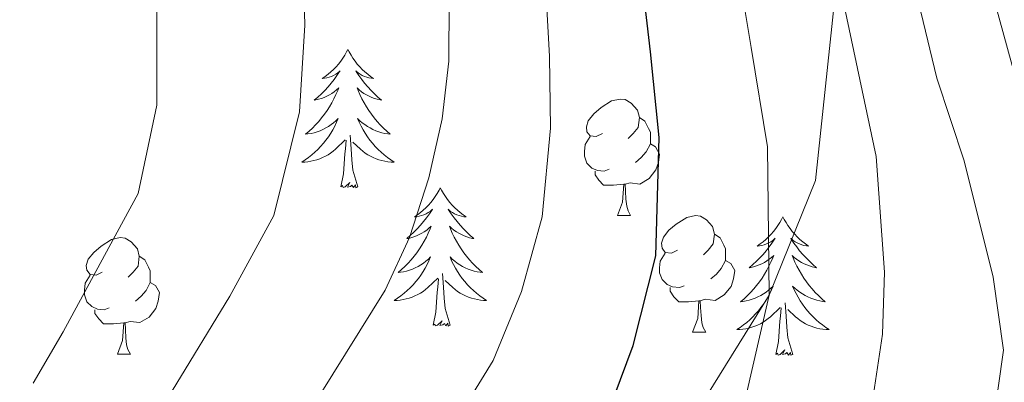
# Model space of a CAD drawing. Extents: x 599057 to 603556, y 782176 to 785213.
# Drawn here: x 601821 to 601906, y 783456 to 783488 of the extents above; entities that cross this region are included whole.
import ezdxf

# ---------------------------------------------------------------- set-up
doc = ezdxf.new("R2010")
doc.units = 0
doc.header["$MEASUREMENT"] = 0
doc.linetypes.add('DGN Style 3', pattern=[59.449922, 42.46423, -16.985692])
for name, color, linetype in [('Nivel 21', 7, 'Continuous'), ('Nivel 36', 7, 'Continuous'), ('Nivel 4', 7, 'Continuous'), ('Nivel 5', 7, 'Continuous'), ('Nivel 61', 7, 'Continuous'), ('Nivel 63', 7, 'Continuous')]:
    doc.layers.add(name, color=color, linetype=linetype)

msp = doc.modelspace()

# ---------------------------------------------------------------- linework, layer by layer
at = {"layer": 'Nivel 21', "color": 19, "linetype": 'DGN Style 3', "lineweight": 0}
msp.add_polyline3d([(601822.738, 783618.632, 248.722), (601824.442, 783614.789, 250), (601832.605, 783597.263, 255), (601841.605, 783582.413, 260), (601853.079, 783569.5, 265), (601867.183, 783556.19, 270), (601878.616, 783545.978, 275), (601886.543, 783540.232, 275.901), (601893.826, 783533.628, 276.803), (601898.135, 783525.999, 277.358), (601897.036, 783516.298, 280), (601893.528, 783504.124, 285), (601891.5, 783491.634, 290), (601889.603, 783473.828, 291.595), (601885.618, 783463.959, 295), (601876.249, 783448.892, 296.317), (601863.112, 783439.844, 300), (601843.922, 783431.21, 303.993)], dxfattribs=at)
at = {"layer": 'Nivel 36', "color": 92, "linetype": 'Continuous', "lineweight": 0, "flags": 128}
for points in [[(601849.334, 783485.122), (601849.223, 783484.903), (601849.068, 783484.628), (601848.9, 783484.362), (601848.718, 783484.105), (601848.524, 783483.857), (601848.317, 783483.619), (601848.098, 783483.393), (601847.868, 783483.177), (601847.628, 783482.974), (601847.377, 783482.783), (601847.117, 783482.605), (601847.316, 783482.628), (601847.519, 783482.666), (601847.718, 783482.721), (601847.913, 783482.79), (601848.102, 783482.875), (601848.283, 783482.974), (601848.457, 783483.086), (601848.662, 783483.277), (601848.621, 783483.212), (601848.391, 783482.867), (601848.148, 783482.531), (601847.892, 783482.205), (601847.624, 783481.889), (601847.344, 783481.584), (601847.052, 783481.29), (601846.749, 783481.007), (601846.436, 783480.736), (601846.56, 783480.759), (601846.806, 783480.817), (601847.048, 783480.89), (601847.284, 783480.978), (601847.515, 783481.081), (601847.738, 783481.199), (601847.954, 783481.33), (601848.161, 783481.475), (601848.358, 783481.632), (601848.545, 783481.802), (601848.457, 783481.58), (601848.301, 783481.219), (601848.13, 783480.865), (601847.945, 783480.518), (601847.745, 783480.178), (601847.533, 783479.847), (601847.306, 783479.525), (601847.067, 783479.213), (601846.816, 783478.91), (601846.552, 783478.618), (601846.277, 783478.337), (601845.99, 783478.067), (601845.693, 783477.809), (601845.889, 783477.834), (601846.156, 783477.881), (601846.419, 783477.944), (601846.678, 783478.023), (601846.933, 783478.117), (601847.181, 783478.225), (601847.422, 783478.348), (601847.656, 783478.486), (601847.881, 783478.636), (601848.097, 783478.8), (601848.303, 783478.976), (601848.498, 783479.164), (601848.357, 783478.837), (601848.202, 783478.516), (601848.033, 783478.202), (601847.85, 783477.897), (601847.653, 783477.6), (601847.443, 783477.312), (601847.22, 783477.034), (601846.985, 783476.766), (601846.739, 783476.508), (601846.481, 783476.263), (601846.212, 783476.029), (601845.933, 783475.807), (601845.644, 783475.598), (601845.354, 783475.407), (601845.619, 783475.416), (601845.882, 783475.441), (601846.144, 783475.482), (601846.403, 783475.539), (601846.658, 783475.611), (601846.908, 783475.698), (601847.152, 783475.801), (601847.39, 783475.917), (601847.62, 783476.048), (601847.842, 783476.193), (601848.055, 783476.351), (601848.258, 783476.521), (601849.106, 783477.32)], [(601849.334, 783485.122), (601849.445, 783484.903), (601849.6, 783484.628), (601849.768, 783484.362), (601849.95, 783484.105), (601850.144, 783483.857), (601850.351, 783483.619), (601850.57, 783483.393), (601850.8, 783483.177), (601851.04, 783482.974), (601851.291, 783482.783), (601851.551, 783482.605), (601851.352, 783482.628), (601851.149, 783482.666), (601850.95, 783482.721), (601850.755, 783482.79), (601850.566, 783482.875), (601850.385, 783482.974), (601850.211, 783483.086), (601850.006, 783483.277), (601850.047, 783483.212), (601850.277, 783482.867), (601850.52, 783482.531), (601850.776, 783482.205), (601851.044, 783481.889), (601851.324, 783481.584), (601851.616, 783481.29), (601851.919, 783481.007), (601852.232, 783480.736), (601852.108, 783480.759), (601851.862, 783480.817), (601851.62, 783480.89), (601851.384, 783480.978), (601851.153, 783481.081), (601850.93, 783481.199), (601850.714, 783481.33), (601850.507, 783481.475), (601850.31, 783481.632), (601850.123, 783481.802), (601850.211, 783481.58), (601850.367, 783481.219), (601850.538, 783480.865), (601850.723, 783480.518), (601850.923, 783480.178), (601851.135, 783479.847), (601851.362, 783479.525), (601851.601, 783479.213), (601851.852, 783478.91), (601852.116, 783478.618), (601852.391, 783478.337), (601852.678, 783478.067), (601852.975, 783477.809), (601852.779, 783477.834), (601852.512, 783477.881), (601852.249, 783477.944), (601851.99, 783478.023), (601851.735, 783478.117), (601851.487, 783478.225), (601851.246, 783478.348), (601851.012, 783478.486), (601850.787, 783478.636), (601850.571, 783478.8), (601850.365, 783478.976), (601850.17, 783479.164), (601850.311, 783478.837), (601850.466, 783478.516), (601850.635, 783478.202), (601850.818, 783477.897), (601851.015, 783477.6), (601851.225, 783477.312), (601851.448, 783477.034), (601851.683, 783476.766), (601851.929, 783476.508), (601852.187, 783476.263), (601852.456, 783476.029), (601852.735, 783475.807), (601853.024, 783475.598), (601853.314, 783475.407), (601853.049, 783475.416), (601852.786, 783475.441), (601852.524, 783475.482), (601852.265, 783475.539), (601852.01, 783475.611), (601851.76, 783475.698), (601851.516, 783475.801), (601851.278, 783475.917), (601851.048, 783476.048), (601850.826, 783476.193), (601850.613, 783476.351), (601850.41, 783476.521), (601849.752, 783477.141)], [(601871.255, 783477.87), (601870.725, 783477.605), (601870.195, 783477.66), (601869.93, 783478.03), (601869.875, 783478.455), (601870.035, 783478.975), (601870.515, 783479.57), (601871.15, 783480.1), (601872.05, 783480.685), (601872.795, 783480.845), (601873.22, 783480.79), (601873.75, 783480.475), (601874.28, 783479.89), (601874.44, 783479.25), (601874.33, 783478.4), (601873.905, 783477.87), (601873.485, 783477.445)], [(601874.44, 783479.25), (601874.915, 783478.935), (601875.23, 783478.295), (601875.39, 783477.975), (601875.39, 783477.395), (601875.39, 783476.97), (601875.02, 783476.28), (601874.6, 783475.8), (601874.12, 783475.38)], [(601848.715, 783473.271), (601848.96, 783474.389), (601849.073, 783476.131), (601849.121, 783476.564), (601849.184, 783477.287)], [(601850.185, 783473.271), (601849.756, 783474.711), (601849.665, 783475.615), (601849.619, 783476.564), (601849.517, 783477.728)], [(601871.84, 783474.79), (601871.415, 783474.63), (601870.83, 783474.69), (601870.355, 783474.9), (601869.93, 783475.325), (601869.715, 783475.91), (601869.715, 783476.33), (601869.77, 783476.915), (601870.195, 783477.605)], [(601875.39, 783476.97), (601875.845, 783476.72), (601876.19, 783476.105), (601876.08, 783475.38), (601875.87, 783474.74), (601875.285, 783474), (601874.49, 783473.52), (601873.64, 783473.625), (601873.21, 783473.495)], [(601873.1, 783473.495), (601872.21, 783473.41), (601871.365, 783473.41), (601870.94, 783473.84), (601870.62, 783474.315), (601870.62, 783474.63)], [(601850.185, 783473.271), (601850.011, 783473.203), (601849.992, 783473.442), (601849.802, 783473.22), (601849.681, 783473.423), (601849.56, 783473.315), (601849.29, 783473.261), (601849.486, 783473.654), (601849.101, 783473.274), (601848.913, 783473.22), (601848.872, 783473.382), (601848.715, 783473.271)], [(601857.294, 783473.203), (601857.183, 783472.984), (601857.028, 783472.709), (601856.86, 783472.443), (601856.678, 783472.186), (601856.484, 783471.938), (601856.277, 783471.7), (601856.058, 783471.474), (601855.828, 783471.258), (601855.588, 783471.055), (601855.337, 783470.864), (601855.077, 783470.686), (601855.276, 783470.709), (601855.479, 783470.747), (601855.678, 783470.802), (601855.873, 783470.871), (601856.062, 783470.956), (601856.243, 783471.055), (601856.417, 783471.167), (601856.622, 783471.358), (601856.581, 783471.293), (601856.351, 783470.948), (601856.108, 783470.612), (601855.852, 783470.286), (601855.584, 783469.97), (601855.304, 783469.665), (601855.012, 783469.371), (601854.709, 783469.088), (601854.396, 783468.817), (601854.52, 783468.84), (601854.766, 783468.898), (601855.008, 783468.971), (601855.244, 783469.059), (601855.475, 783469.162), (601855.698, 783469.28), (601855.914, 783469.411), (601856.121, 783469.556), (601856.318, 783469.713), (601856.505, 783469.883), (601856.417, 783469.661), (601856.261, 783469.3), (601856.09, 783468.946), (601855.905, 783468.599), (601855.705, 783468.259), (601855.493, 783467.928), (601855.266, 783467.606), (601855.027, 783467.294), (601854.776, 783466.991), (601854.512, 783466.699), (601854.237, 783466.418), (601853.95, 783466.148), (601853.653, 783465.89), (601853.849, 783465.915), (601854.116, 783465.962), (601854.379, 783466.025), (601854.638, 783466.104), (601854.893, 783466.198), (601855.141, 783466.306), (601855.382, 783466.429), (601855.616, 783466.567), (601855.841, 783466.717), (601856.057, 783466.881), (601856.263, 783467.057), (601856.458, 783467.245), (601856.317, 783466.918), (601856.162, 783466.597), (601855.993, 783466.283), (601855.81, 783465.978), (601855.613, 783465.681), (601855.403, 783465.393), (601855.18, 783465.115), (601854.945, 783464.847), (601854.699, 783464.589), (601854.441, 783464.344), (601854.172, 783464.11), (601853.893, 783463.888), (601853.604, 783463.679), (601853.314, 783463.488), (601853.579, 783463.497), (601853.842, 783463.522), (601854.104, 783463.563), (601854.363, 783463.62), (601854.618, 783463.692), (601854.868, 783463.779), (601855.112, 783463.882), (601855.35, 783463.998), (601855.58, 783464.129), (601855.802, 783464.274), (601856.015, 783464.432), (601856.218, 783464.602), (601857.066, 783465.401)], [(601857.294, 783473.203), (601857.405, 783472.984), (601857.56, 783472.709), (601857.728, 783472.443), (601857.91, 783472.186), (601858.104, 783471.938), (601858.311, 783471.7), (601858.53, 783471.474), (601858.76, 783471.258), (601859, 783471.055), (601859.251, 783470.864), (601859.511, 783470.686), (601859.312, 783470.709), (601859.109, 783470.747), (601858.91, 783470.802), (601858.715, 783470.871), (601858.526, 783470.956), (601858.345, 783471.055), (601858.171, 783471.167), (601857.966, 783471.358), (601858.007, 783471.293), (601858.237, 783470.948), (601858.48, 783470.612), (601858.736, 783470.286), (601859.004, 783469.97), (601859.284, 783469.665), (601859.576, 783469.371), (601859.879, 783469.088), (601860.192, 783468.817), (601860.068, 783468.84), (601859.822, 783468.898), (601859.58, 783468.971), (601859.344, 783469.059), (601859.113, 783469.162), (601858.89, 783469.28), (601858.674, 783469.411), (601858.467, 783469.556), (601858.27, 783469.713), (601858.083, 783469.883), (601858.171, 783469.661), (601858.327, 783469.3), (601858.498, 783468.946), (601858.683, 783468.599), (601858.883, 783468.259), (601859.095, 783467.928), (601859.322, 783467.606), (601859.561, 783467.294), (601859.812, 783466.991), (601860.076, 783466.699), (601860.351, 783466.418), (601860.638, 783466.148), (601860.935, 783465.89), (601860.739, 783465.915), (601860.472, 783465.962), (601860.209, 783466.025), (601859.95, 783466.104), (601859.695, 783466.198), (601859.447, 783466.306), (601859.206, 783466.429), (601858.972, 783466.567), (601858.747, 783466.717), (601858.531, 783466.881), (601858.325, 783467.057), (601858.13, 783467.245), (601858.271, 783466.918), (601858.426, 783466.597), (601858.595, 783466.283), (601858.778, 783465.978), (601858.975, 783465.681), (601859.185, 783465.393), (601859.408, 783465.115), (601859.643, 783464.847), (601859.889, 783464.589), (601860.147, 783464.344), (601860.416, 783464.11), (601860.695, 783463.888), (601860.984, 783463.679), (601861.274, 783463.488), (601861.009, 783463.497), (601860.746, 783463.522), (601860.484, 783463.563), (601860.225, 783463.62), (601859.97, 783463.692), (601859.72, 783463.779), (601859.476, 783463.882), (601859.238, 783463.998), (601859.008, 783464.129), (601858.786, 783464.274), (601858.573, 783464.432), (601858.37, 783464.602), (601857.712, 783465.222)], [(601872.555, 783470.81), (601872.99, 783471.97), (601873.1, 783473.495), (601873.21, 783473.495), (601873.245, 783472.91), (601873.28, 783472.225), (601873.35, 783471.61), (601873.465, 783471.21), (601873.68, 783470.81)], [(601872.555, 783470.81), (601873.68, 783470.81)], [(601877.73, 783467.835), (601877.2, 783467.57), (601876.67, 783467.625), (601876.405, 783467.995), (601876.35, 783468.42), (601876.51, 783468.94), (601876.99, 783469.535), (601877.625, 783470.065), (601878.525, 783470.65), (601879.27, 783470.81), (601879.695, 783470.755), (601880.225, 783470.44), (601880.755, 783469.855), (601880.915, 783469.215), (601880.805, 783468.365), (601880.38, 783467.835), (601879.96, 783467.41)], [(601886.809, 783470.695), (601886.698, 783470.476), (601886.543, 783470.201), (601886.375, 783469.935), (601886.193, 783469.678), (601885.999, 783469.43), (601885.792, 783469.192), (601885.573, 783468.966), (601885.343, 783468.75), (601885.103, 783468.547), (601884.852, 783468.356), (601884.592, 783468.178), (601884.791, 783468.201), (601884.994, 783468.239), (601885.193, 783468.294), (601885.388, 783468.363), (601885.577, 783468.448), (601885.758, 783468.547), (601885.932, 783468.659), (601886.137, 783468.85), (601886.096, 783468.785), (601885.866, 783468.44), (601885.623, 783468.104), (601885.367, 783467.778), (601885.099, 783467.462), (601884.819, 783467.157), (601884.527, 783466.863), (601884.224, 783466.58), (601883.911, 783466.309), (601884.035, 783466.332), (601884.281, 783466.39), (601884.523, 783466.463), (601884.759, 783466.551), (601884.99, 783466.654), (601885.213, 783466.772), (601885.429, 783466.903), (601885.636, 783467.048), (601885.833, 783467.205), (601886.02, 783467.375), (601885.932, 783467.153), (601885.776, 783466.792), (601885.605, 783466.438), (601885.42, 783466.091), (601885.22, 783465.751), (601885.008, 783465.42), (601884.781, 783465.098), (601884.542, 783464.786), (601884.291, 783464.483), (601884.027, 783464.191), (601883.752, 783463.91), (601883.465, 783463.64), (601883.168, 783463.382), (601883.364, 783463.407), (601883.631, 783463.454), (601883.894, 783463.517), (601884.153, 783463.596), (601884.408, 783463.69), (601884.656, 783463.798), (601884.897, 783463.921), (601885.131, 783464.059), (601885.356, 783464.209), (601885.572, 783464.373), (601885.778, 783464.549), (601885.973, 783464.737), (601885.832, 783464.41), (601885.677, 783464.089), (601885.508, 783463.775), (601885.325, 783463.47), (601885.128, 783463.173), (601884.918, 783462.885), (601884.695, 783462.607), (601884.46, 783462.339), (601884.214, 783462.081), (601883.956, 783461.836), (601883.687, 783461.602), (601883.408, 783461.38), (601883.119, 783461.171), (601882.829, 783460.98), (601883.094, 783460.989), (601883.357, 783461.014), (601883.619, 783461.055), (601883.878, 783461.112), (601884.133, 783461.184), (601884.383, 783461.271), (601884.627, 783461.374), (601884.865, 783461.49), (601885.095, 783461.621), (601885.317, 783461.766), (601885.53, 783461.924), (601885.733, 783462.094), (601886.581, 783462.893)], [(601886.809, 783470.695), (601886.92, 783470.476), (601887.075, 783470.201), (601887.243, 783469.935), (601887.425, 783469.678), (601887.619, 783469.43), (601887.826, 783469.192), (601888.045, 783468.966), (601888.275, 783468.75), (601888.515, 783468.547), (601888.766, 783468.356), (601889.026, 783468.178), (601888.827, 783468.201), (601888.624, 783468.239), (601888.425, 783468.294), (601888.23, 783468.363), (601888.041, 783468.448), (601887.86, 783468.547), (601887.686, 783468.659), (601887.481, 783468.85), (601887.522, 783468.785), (601887.752, 783468.44), (601887.995, 783468.104), (601888.251, 783467.778), (601888.519, 783467.462), (601888.799, 783467.157), (601889.091, 783466.863), (601889.394, 783466.58), (601889.707, 783466.309), (601889.583, 783466.332), (601889.337, 783466.39), (601889.095, 783466.463), (601888.859, 783466.551), (601888.628, 783466.654), (601888.405, 783466.772), (601888.189, 783466.903), (601887.982, 783467.048), (601887.785, 783467.205), (601887.598, 783467.375), (601887.686, 783467.153), (601887.842, 783466.792), (601888.013, 783466.438), (601888.198, 783466.091), (601888.398, 783465.751), (601888.61, 783465.42), (601888.837, 783465.098), (601889.076, 783464.786), (601889.327, 783464.483), (601889.591, 783464.191), (601889.866, 783463.91), (601890.153, 783463.64), (601890.45, 783463.382), (601890.254, 783463.407), (601889.987, 783463.454), (601889.724, 783463.517), (601889.465, 783463.596), (601889.21, 783463.69), (601888.962, 783463.798), (601888.721, 783463.921), (601888.487, 783464.059), (601888.262, 783464.209), (601888.046, 783464.373), (601887.84, 783464.549), (601887.645, 783464.737), (601887.786, 783464.41), (601887.941, 783464.089), (601888.11, 783463.775), (601888.293, 783463.47), (601888.49, 783463.173), (601888.7, 783462.885), (601888.923, 783462.607), (601889.158, 783462.339), (601889.404, 783462.081), (601889.662, 783461.836), (601889.931, 783461.602), (601890.21, 783461.38), (601890.499, 783461.171), (601890.789, 783460.98), (601890.524, 783460.989), (601890.261, 783461.014), (601889.999, 783461.055), (601889.74, 783461.112), (601889.485, 783461.184), (601889.235, 783461.271), (601888.991, 783461.374), (601888.753, 783461.49), (601888.523, 783461.621), (601888.301, 783461.766), (601888.088, 783461.924), (601887.885, 783462.094), (601887.227, 783462.714)], [(601828.175, 783465.93), (601827.645, 783465.665), (601827.115, 783465.72), (601826.85, 783466.09), (601826.795, 783466.515), (601826.955, 783467.035), (601827.435, 783467.63), (601828.07, 783468.16), (601828.97, 783468.745), (601829.715, 783468.905), (601830.14, 783468.85), (601830.67, 783468.535), (601831.2, 783467.95), (601831.36, 783467.31), (601831.25, 783466.46), (601830.825, 783465.93), (601830.405, 783465.505)], [(601880.915, 783469.215), (601881.39, 783468.9), (601881.705, 783468.26), (601881.865, 783467.94), (601881.865, 783467.36), (601881.865, 783466.935), (601881.495, 783466.245), (601881.075, 783465.765), (601880.595, 783465.345)], [(601831.36, 783467.31), (601831.835, 783466.995), (601832.15, 783466.355), (601832.31, 783466.035), (601832.31, 783465.455), (601832.31, 783465.03), (601831.94, 783464.34), (601831.52, 783463.86), (601831.04, 783463.44)], [(601878.315, 783464.755), (601877.89, 783464.595), (601877.305, 783464.655), (601876.83, 783464.865), (601876.405, 783465.29), (601876.19, 783465.875), (601876.19, 783466.295), (601876.245, 783466.88), (601876.67, 783467.57)], [(601881.865, 783466.935), (601882.32, 783466.685), (601882.665, 783466.07), (601882.555, 783465.345), (601882.345, 783464.705), (601881.76, 783463.965), (601880.965, 783463.485), (601880.115, 783463.59), (601879.685, 783463.46)], [(601828.76, 783462.85), (601828.335, 783462.69), (601827.75, 783462.75), (601827.275, 783462.96), (601826.85, 783463.385), (601826.635, 783463.97), (601826.635, 783464.39), (601826.69, 783464.975), (601827.115, 783465.665)], [(601856.675, 783461.352), (601856.92, 783462.47), (601857.033, 783464.212), (601857.081, 783464.645), (601857.144, 783465.368)], [(601858.145, 783461.352), (601857.716, 783462.792), (601857.625, 783463.696), (601857.579, 783464.645), (601857.477, 783465.809)], [(601832.31, 783465.03), (601832.765, 783464.78), (601833.11, 783464.165), (601833, 783463.44), (601832.79, 783462.8), (601832.205, 783462.06), (601831.41, 783461.58), (601830.56, 783461.685), (601830.13, 783461.555)], [(601879.575, 783463.46), (601878.685, 783463.375), (601877.84, 783463.375), (601877.415, 783463.805), (601877.095, 783464.28), (601877.095, 783464.595)], [(601830.02, 783461.555), (601829.13, 783461.47), (601828.285, 783461.47), (601827.86, 783461.9), (601827.54, 783462.375), (601827.54, 783462.69)], [(601879.03, 783460.775), (601879.465, 783461.935), (601879.575, 783463.46), (601879.685, 783463.46), (601879.72, 783462.875), (601879.755, 783462.19), (601879.825, 783461.575), (601879.94, 783461.175), (601880.155, 783460.775)], [(601886.19, 783458.844), (601886.435, 783459.962), (601886.548, 783461.704), (601886.596, 783462.137), (601886.659, 783462.86)], [(601887.66, 783458.844), (601887.231, 783460.284), (601887.14, 783461.188), (601887.094, 783462.137), (601886.992, 783463.301)], [(601829.475, 783458.87), (601829.91, 783460.03), (601830.02, 783461.555), (601830.13, 783461.555), (601830.165, 783460.97), (601830.2, 783460.285), (601830.27, 783459.67), (601830.385, 783459.27), (601830.6, 783458.87)], [(601858.145, 783461.352), (601857.971, 783461.284), (601857.952, 783461.523), (601857.762, 783461.301), (601857.641, 783461.504), (601857.52, 783461.396), (601857.25, 783461.342), (601857.446, 783461.735), (601857.061, 783461.355), (601856.873, 783461.301), (601856.832, 783461.463), (601856.675, 783461.352)], [(601879.03, 783460.775), (601880.155, 783460.775)], [(601829.475, 783458.87), (601830.6, 783458.87)], [(601887.66, 783458.844), (601887.486, 783458.776), (601887.467, 783459.015), (601887.277, 783458.793), (601887.156, 783458.996), (601887.035, 783458.888), (601886.765, 783458.834), (601886.961, 783459.227), (601886.576, 783458.847), (601886.388, 783458.793), (601886.347, 783458.955), (601886.19, 783458.844)]]:
    msp.add_lwpolyline(points, dxfattribs=at)
at = {"layer": 'Nivel 4', "color": 25, "linetype": 'Continuous', "lineweight": 30, "elevation": 300, "flags": 128}
msp.add_lwpolyline([(601871.18, 783452.294), (601873.914, 783459.608), (601875.848, 783467.328), (601876.143, 783477.52), (601875.387, 783484.895), (601874.775, 783490.368), (601873.996, 783495.452), (601871.94, 783500.23), (601868.025, 783506.709), (601862.568, 783512.09), (601856.165, 783517.101), (601849.805, 783521.397), (601840.899, 783527.026), (601835.102, 783530.37), (601828.495, 783533.873), (601823.539, 783536.384), (601816.689, 783540.096)], dxfattribs=at)
at = {"layer": 'Nivel 5', "color": 25, "linetype": 'Continuous', "lineweight": 0, "flags": 128}
for points, elevation in [([(601894.612, 783455.429), (601895.389, 783460.59), (601895.563, 783465.933), (601894.837, 783475.905), (601891.5, 783491.634), (601889.9, 783496.364), (601886.033, 783504.273), (601879.989, 783512.562), (601876.154, 783516.182), (601867.437, 783522.705), (601854.566, 783531.075), (601845.47, 783537.431), (601827.348, 783548.331), (601814.645, 783557.275), (601779.235, 783580.416), (601768.437, 783586.499), (601758.733, 783590.948), (601726.102, 783609.318)], 290), ([(601846.946, 783455.392), (601852.539, 783464.37), (601854.641, 783468.905), (601856.307, 783474.067), (601857.449, 783479.136), (601858.013, 783484.104), (601858.092, 783494.541), (601857.848, 783496.188), (601856.062, 783500.856), (601852.987, 783505.004), (601849.085, 783508.772), (601845.045, 783511.719), (601829.02, 783520.733), (601814.478, 783526.533), (601805.348, 783531.667), (601791.869, 783540.256), (601783.413, 783546.873), (601760.986, 783562.106), (601752.352, 783567.154), (601734.889, 783575.992), (601725.442, 783581.981)], 310), ([(601834.198, 783455.711), (601839.163, 783463.849), (601842.952, 783470.802), (601845.159, 783479.726), (601845.61, 783487.201), (601845.488, 783492.519), (601841.291, 783501.721), (601835.334, 783506.757), (601828.24, 783511.603), (601821.962, 783515.743), (601814.129, 783519.421), (601809.113, 783522.112), (601801.291, 783526.805), (601792.92, 783532.272), (601788.114, 783535.403), (601783.965, 783538.555), (601779.529, 783541.889), (601775.258, 783544.758), (601766.89, 783550.78), (601757.315, 783557.455), (601749.797, 783561.931), (601740.859, 783566.697), (601733.333, 783570.492), (601727.924, 783573.605)], 315), ([(601822.226, 783456.363), (601824.815, 783460.795), (601828.738, 783468.064), (601831.264, 783472.699), (601832.87, 783480.317), (601832.885, 783490.498), (601829.595, 783498.438), (601825.624, 783501.796), (601820.152, 783506.586), (601814.905, 783510.753), (601808.527, 783514.406), (601803.748, 783517.691), (601797.234, 783521.943), (601788.926, 783527.505), (601784.359, 783530.551), (601779.999, 783533.774), (601775.645, 783536.906), (601771.24, 783539.834), (601762.776, 783546.26), (601753.644, 783552.804), (601747.243, 783556.708), (601738.29, 783561.725), (601731.777, 783564.992), (601725.182, 783568.542)], 320), ([(601915.17, 783450.028), (601916.217, 783457.814), (601914.255, 783465.043), (601910.02, 783475.13), (601907.668, 783479.654), (601905.032, 783489.283), (601903.519, 783494.873), (601902.1, 783499.788), (601899.029, 783508.862), (601896.385, 783518.729), (601894.198, 783523.549), (601889.935, 783529.796), (601884.051, 783534.619), (601877.422, 783537.504), (601868.308, 783541.11), (601863.371, 783543.052), (601853.669, 783547.429), (601846.84, 783550.447), (601842.247, 783552.773), (601832.518, 783557.335), (601823.927, 783562.388), (601819.141, 783565.201)], 280), ([(601904.891, 783452.728), (601905.803, 783459.202), (601904.909, 783465.488), (601902.428, 783475.517), (601900.074, 783482.632), (601897.509, 783493.253), (601896, 783498.076), (601892.531, 783506.567), (601889.736, 783513.521), (601887.093, 783518.055), (601883.044, 783522.989), (601878.1, 783526.898), (601873.66, 783529.884), (601868.055, 783532.368), (601858.968, 783537.063), (601849.569, 783542.43), (601844.012, 783545.227), (601839.573, 783547.679), (601829.933, 783552.833), (601821.549, 783558.238), (601816.893, 783561.238)], 285), ([(601883.55, 783454.96), (601885.618, 783463.959), (601885.49, 783476.712), (601884.074, 783485.291), (601883.137, 783491.001), (601881.948, 783495.908), (601878.986, 783502.251), (601874.007, 783509.635), (601867.359, 783515.633), (601859.705, 783521.265), (601852.185, 783526.236), (601843.184, 783532.228), (601838.143, 783535.189), (601830.555, 783539.517), (601825.443, 783542.357), (601819.974, 783545.652)], 295), ([(601856.359, 783449.405), (601861.859, 783458.332), (601864.277, 783464.256), (601866.077, 783470.697), (601866.796, 783478.328), (601866.7, 783484.499), (601866.412, 783489.735), (601866.044, 783494.996), (601862.043, 783503.782), (601857.777, 783508.547), (601852.625, 783512.936), (601847.425, 783516.558), (601838.614, 783521.823), (601832.061, 783525.551), (601826.435, 783528.229), (601821.635, 783530.41), (601813.404, 783534.539)], 305)]:
    msp.add_lwpolyline(points, dxfattribs=dict(at, elevation=elevation))
at = {"layer": 'Nivel 61', "color": 19, "linetype": 'Continuous', "lineweight": 0}
msp.add_3dface([(599987.18, 782583.48), (599953.16, 784897.08), (603337.97, 784947.64), (603373.14, 782634.03)], dxfattribs=at)
at = {"layer": 'Nivel 63', "color": 7, "linetype": 'Continuous', "lineweight": 0}
msp.add_3dface([(599101.223, 782176.396), (603555.723, 782242.898), (603511.387, 785212.577), (599056.888, 785146.075)], dxfattribs=at)

doc.saveas('drawing.dxf')
